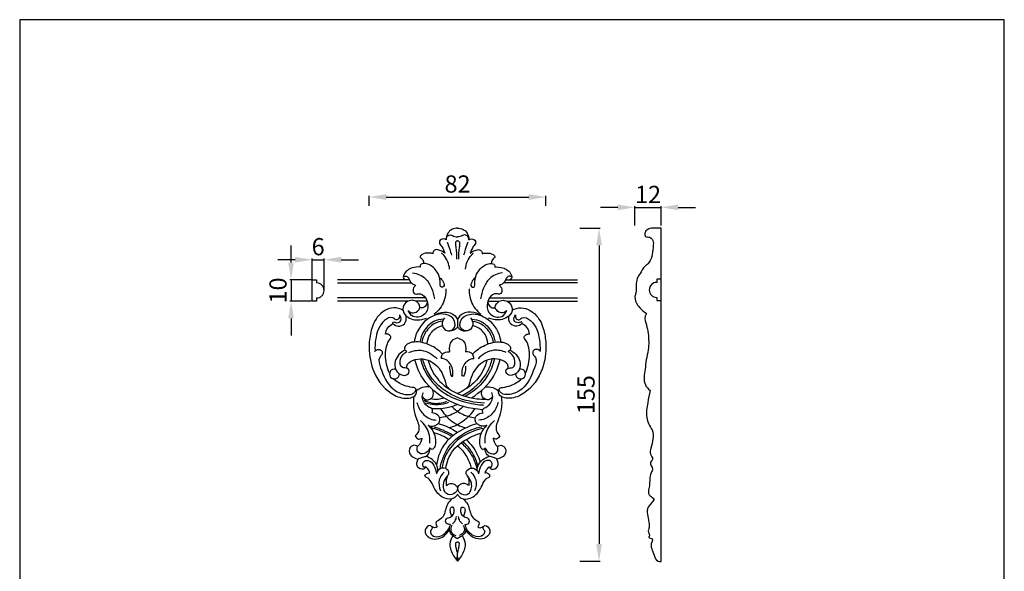
# Model space of a CAD drawing. Units: millimetres. Extents: x -686 to -227, y -355 to 103.
import ezdxf

# ---------------------------------------------------------------- set-up
doc = ezdxf.new("R2010")
doc.units = ezdxf.units.MM
doc.header["$MEASUREMENT"] = 0
doc.layers.add('кривые', color=7, linetype='Continuous', true_color=0xe6e6e6)
doc.styles.add('Arial', font='arial.ttf')
doc.dimstyles.new('Stavros', dxfattribs={"dimtxt": 8, "dimasz": 8, "dimexe": 0.5, "dimexo": 0.5, "dimgap": 2, "dimtad": 1, "dimtoh": 1, "dimdec": 0, "dimzin": 1, "dimdsep": 46, "dimtxsty": 'Arial', "dimcen": 0.5, "dimazin": 0, "dimtfac": 1, "dimtdec": 4, "dimtix": 1, "dimtmove": 1, "dimatfit": 3, "dimfxl": 0, "dimtolj": 1, "dimtzin": 1, "dimarcsym": 0})

# ---------------------------------------------------------------- blocks, each defined once
blk = doc.blocks.new('*D1')
at = {"layer": 'Defpoints', "color": 0}
for p in [(-425.47, 6.43), (-425.47, -148.48), (-415.95, -148.48)]:
    blk.add_point(p, dxfattribs=at)
at = {"layer": 'кривые', "color": 0, "lineweight": -2}
for p, q in [((-424.97, 6.43), (-415.45, 6.43)), ((-415.95, -1.57), (-415.95, -140.48)), ((-424.97, -148.48), (-415.45, -148.48))]:
    blk.add_line(p, q, dxfattribs=at)
at = {"layer": 'кривые', "color": 0}
for points in [[(-414.62, -1.57), (-417.29, -1.57), (-415.95, 6.43)], [(-417.29, -140.48), (-414.62, -140.48), (-415.95, -148.48)]]:
    blk.add_solid(points, dxfattribs=at)
at = {"layer": 'кривые', "color": 0, "insert": (-422.04, -71.02), "char_height": 8, "attachment_point": 5, "rotation": 90, "style": 'Arial'}
blk.add_mtext('\\A1;155', dxfattribs=at)
blk = doc.blocks.new('*D2')
at = {"layer": 'Defpoints', "color": 0}
for p in [(-440.67, 20.92), (-523.01, 16.38), (-440.67, 16.38)]:
    blk.add_point(p, dxfattribs=at)
at = {"layer": 'кривые', "color": 0, "lineweight": -2}
for p, q in [((-523.01, 16.88), (-523.01, 21.42)), ((-515.01, 20.92), (-448.67, 20.92)), ((-440.67, 16.88), (-440.67, 21.42))]:
    blk.add_line(p, q, dxfattribs=at)
at = {"layer": 'кривые', "color": 0}
for points in [[(-515.01, 22.25), (-515.01, 19.58), (-523.01, 20.92)], [(-448.67, 19.58), (-448.67, 22.25), (-440.67, 20.92)]]:
    blk.add_solid(points, dxfattribs=at)
at = {"layer": 'кривые', "color": 0, "insert": (-481.84, 27), "char_height": 8, "attachment_point": 5, "style": 'Arial'}
blk.add_mtext('\\A1;82', dxfattribs=at)
blk = doc.blocks.new('*D3')
at = {"layer": 'Defpoints', "color": 0}
for p in [(-387.09, 16.13), (-399.25, 7.23), (-387.09, 7.23)]:
    blk.add_point(p, dxfattribs=at)
at = {"layer": 'кривые', "color": 0, "lineweight": -2}
for p, q in [((-407.25, 16.13), (-415.25, 16.13)), ((-399.25, 7.73), (-399.25, 16.63)), ((-399.25, 16.13), (-387.09, 16.13)), ((-387.09, 7.73), (-387.09, 16.63)), ((-379.09, 16.13), (-371.09, 16.13))]:
    blk.add_line(p, q, dxfattribs=at)
at = {"layer": 'кривые', "color": 0}
for points in [[(-407.25, 14.8), (-407.25, 17.46), (-399.25, 16.13)], [(-379.09, 17.46), (-379.09, 14.8), (-387.09, 16.13)]]:
    blk.add_solid(points, dxfattribs=at)
at = {"layer": 'кривые', "color": 0, "insert": (-393.17, 22.15), "char_height": 8, "attachment_point": 5, "style": 'Arial'}
blk.add_mtext('\\A1;12', dxfattribs=at)
blk = doc.blocks.new('*D4')
at = {"layer": 'Defpoints', "color": 0}
for p in [(-549.48, -17.54), (-559.34, -27.54), (-549.48, -27.54)]:
    blk.add_point(p, dxfattribs=at)
at = {"layer": 'кривые', "color": 0, "lineweight": -2}
for p, q in [((-559.34, -9.54), (-559.34, -1.54)), ((-549.98, -17.54), (-559.84, -17.54)), ((-559.34, -17.54), (-559.34, -27.54)), ((-549.98, -27.54), (-559.84, -27.54)), ((-559.34, -35.54), (-559.34, -43.54))]:
    blk.add_line(p, q, dxfattribs=at)
at = {"layer": 'кривые', "color": 0}
for points in [[(-560.67, -9.54), (-558, -9.54), (-559.34, -17.54)], [(-558, -35.54), (-560.67, -35.54), (-559.34, -27.54)]]:
    blk.add_solid(points, dxfattribs=at)
at = {"layer": 'кривые', "color": 0, "insert": (-565.42, -22.54), "char_height": 8, "attachment_point": 5, "rotation": 90, "style": 'Arial'}
blk.add_mtext('\\A1;10', dxfattribs=at)
blk = doc.blocks.new('*D5')
at = {"layer": 'Defpoints', "color": 0}
for p in [(-543.98, -8.23), (-549.48, -22.54), (-543.98, -22.54)]:
    blk.add_point(p, dxfattribs=at)
at = {"layer": 'кривые', "color": 0, "lineweight": -2}
for p, q in [((-557.48, -8.23), (-565.48, -8.23)), ((-549.48, -22.04), (-549.48, -7.73)), ((-549.48, -8.23), (-543.98, -8.23)), ((-543.98, -22.04), (-543.98, -7.73)), ((-535.98, -8.23), (-527.98, -8.23))]:
    blk.add_line(p, q, dxfattribs=at)
at = {"layer": 'кривые', "color": 0}
for points in [[(-557.48, -9.56), (-557.48, -6.9), (-549.48, -8.23)], [(-535.98, -6.9), (-535.98, -9.56), (-543.98, -8.23)]]:
    blk.add_solid(points, dxfattribs=at)
at = {"layer": 'кривые', "color": 0, "insert": (-546.73, -2.15), "char_height": 8, "attachment_point": 5, "style": 'Arial'}
blk.add_mtext('\\A1;6', dxfattribs=at)

msp = doc.modelspace()

# ---------------------------------------------------------------- linework, layer by layer
at = {"layer": 'кривые'}
for p, q in [((-387.09, 6.43), (-391.01, 6.43)), ((-387.09, -148.57), (-387.09, 6.43)), ((-549.48, -27.54), (-549.48, -17.54)), ((-549.48, -17.54), (-547.48, -17.54)), ((-547.48, -17.54), (-547.48, -19.04)), ((-504.26, -17.54), (-537.67, -17.54)), ((-459.46, -17.54), (-426.05, -17.54)), ((-387.09, -17.28), (-389.09, -17.28)), ((-389.09, -17.28), (-389.09, -18.78)), ((-387.09, -27.28), (-387.09, -17.28)), ((-537.67, -19.04), (-503.24, -19.04)), ((-426.05, -19.04), (-460.48, -19.04)), ((-547.48, -26.04), (-547.48, -27.54)), ((-496.73, -26.04), (-537.67, -26.04)), ((-466.99, -26.04), (-426.05, -26.04)), ((-389.09, -25.78), (-389.09, -27.28)), ((-389.09, -27.28), (-387.09, -27.28)), ((-547.48, -27.54), (-549.48, -27.54)), ((-504.95, -27.54), (-537.67, -27.54)), ((-496, -27.54), (-501.32, -27.54)), ((-467.72, -27.54), (-462.4, -27.54)), ((-458.77, -27.54), (-426.05, -27.54)), ((-481.86, -36.18), (-481.86, -39.4))]:
    msp.add_line(p, q, dxfattribs=at)
msp.add_lwpolyline([(-685.66, -354.89), (-227.33, -354.89), (-227.33, 103.44), (-685.66, 103.44), (-685.66, -354.89)], dxfattribs=at)
for centre, radius, start, end in [((-547.48, -22.54), 3.5, 270, 90), ((-389.09, -22.28), 3.5, 90, 270), ((-511.18, -61.38), 2.31, 77.3063, 359.7167), ((-452.54, -61.38), 2.31, 180.2833, 102.6937)]:
    msp.add_arc(centre, radius, start, end, dxfattribs=at)
for points, knots in [([(-481.86, 6.43), (-482.74, 6.46), (-484.54, 6.13), (-486.71, 4.13), (-487.13, 2.12), (-487.1, 1.07)], [0, 0, 0, 0, 3.952587, 7.865676, 12.576439, 12.576439, 12.576439, 12.576439]), ([(-481.86, 6.43), (-480.98, 6.46), (-479.17, 6.13), (-477, 4.13), (-476.59, 2.12), (-476.62, 1.07)], [0, 0, 0, 0, 3.952587, 7.865676, 12.576439, 12.576439, 12.576439, 12.576439]), ([(-391.01, 6.43), (-391.78, 6.42), (-393.52, 6.05), (-394.79, 4.45), (-394.71, 2.22), (-391.64, 2.52), (-390.49, -0.14), (-391.1, -4.21), (-391.27, -8.78), (-395.45, -11.74), (-396.49, -14.28), (-399.31, -18.14), (-398.21, -22.03), (-399.67, -26.19), (-398, -29.87), (-395.48, -32.23), (-393.84, -33.21)], [0, 0, 0, 0, 2.782366, 5.919535, 8.185698, 10.650507, 14.359887, 18.463915, 30.025518, 32.182266, 38.123564, 41.688675, 51.926396, 54.472397, 60.879311, 68.219904, 68.219904, 68.219904, 68.219904]), ([(-487.1, 1.07), (-487.48, 1.3), (-488.58, 1.7), (-490.26, 0.99), (-490.37, -0.73), (-488.78, -2.33), (-488.21, -4.1), (-487.77, -5.12)], [0, 0, 0, 0, 1.989429, 5.255524, 5.96432, 9.429841, 14.424459, 14.424459, 14.424459, 14.424459]), ([(-487.1, 1.07), (-487.11, 1.69), (-486.84, 2.69), (-485.36, 3.56), (-483.95, 2.81), (-482.71, 2.46), (-482.06, 2.39), (-481.86, 2.37)], [0, 0, 0, 0, 2.767689, 4.117059, 7.152936, 9.111099, 10.037432, 10.037432, 10.037432, 10.037432]), ([(-481.86, 0.58), (-482.11, 0.56), (-482.72, 0.36), (-482.96, -0.98), (-482.33, -3.61), (-482.36, -6.11), (-482.33, -7.91)], [0, 0, 0, 0, 1.11996, 2.540455, 5.431899, 13.530181, 13.530181, 13.530181, 13.530181]), ([(-476.62, 1.07), (-476.61, 1.69), (-476.88, 2.69), (-478.36, 3.56), (-479.77, 2.81), (-481.01, 2.46), (-481.65, 2.39), (-481.86, 2.37)], [0, 0, 0, 0, 2.767689, 4.117059, 7.152936, 9.111099, 10.037432, 10.037432, 10.037432, 10.037432]), ([(-481.86, 0.58), (-481.61, 0.56), (-481, 0.36), (-480.76, -0.98), (-481.39, -3.61), (-481.36, -6.11), (-481.39, -7.91)], [0, 0, 0, 0, 1.11996, 2.540455, 5.431899, 13.530181, 13.530181, 13.530181, 13.530181]), ([(-476.62, 1.07), (-476.24, 1.3), (-475.14, 1.7), (-473.46, 0.99), (-473.35, -0.73), (-474.94, -2.33), (-475.51, -4.1), (-475.95, -5.12)], [0, 0, 0, 0, 1.989429, 5.255524, 5.96432, 9.429841, 14.424459, 14.424459, 14.424459, 14.424459]), ([(-487.77, -5.12), (-488.47, -4.57), (-489.85, -3.95), (-491.83, -3.29), (-493.19, -4.16), (-493.34, -5.02), (-493.32, -5.42)], [0, 0, 0, 0, 4.003587, 6.916856, 8.704036, 10.497447, 10.497447, 10.497447, 10.497447]), ([(-486.63, -0.04), (-486.21, -1.16), (-485.52, -3.16), (-484.93, -5.2), (-484.7, -6.08)], [0, 0, 0, 0, 5.412892, 9.519508, 9.519508, 9.519508, 9.519508]), ([(-477.08, -0.04), (-477.51, -1.16), (-478.2, -3.16), (-478.78, -5.2), (-479.02, -6.08)], [0, 0, 0, 0, 5.412892, 9.519508, 9.519508, 9.519508, 9.519508]), ([(-475.95, -5.12), (-475.25, -4.57), (-473.86, -3.95), (-471.89, -3.29), (-470.53, -4.16), (-470.38, -5.02), (-470.4, -5.42)], [0, 0, 0, 0, 4.003587, 6.916856, 8.704036, 10.497447, 10.497447, 10.497447, 10.497447]), ([(-493.32, -5.42), (-494.17, -5.15), (-496.16, -5.02), (-498.53, -5.52), (-499.47, -7.16), (-497.88, -7.9), (-497.76, -9.14), (-497.58, -9.91), (-497.56, -9.99)], [0, 0, 0, 0, 4.007233, 9.035165, 9.732356, 11.56386, 14.736888, 15.114993, 15.114993, 15.114993, 15.114993]), ([(-485.54, -12.62), (-485.78, -10.27), (-486.9, -7.38), (-488.95, -5.43), (-489.31, -5.13)], [0, 0, 0, 0, 10.614206, 12.705946, 12.705946, 12.705946, 12.705946]), ([(-478.18, -12.62), (-477.93, -10.27), (-476.81, -7.38), (-474.77, -5.43), (-474.41, -5.13)], [0, 0, 0, 0, 10.614206, 12.705946, 12.705946, 12.705946, 12.705946]), ([(-470.4, -5.42), (-469.55, -5.15), (-467.55, -5.02), (-465.19, -5.52), (-464.24, -7.16), (-465.84, -7.9), (-465.96, -9.14), (-466.14, -9.91), (-466.15, -9.99)], [0, 0, 0, 0, 4.007233, 9.035165, 9.732356, 11.56386, 14.736888, 15.114993, 15.114993, 15.114993, 15.114993]), ([(-499.29, -11.64), (-500.49, -11.51), (-503.43, -11.82), (-506.6, -13.86), (-507.3, -16.77), (-506.52, -17.39), (-506.21, -17.54)], [0, 0, 0, 0, 5.415699, 13.054185, 15.492888, 17.032067, 17.032067, 17.032067, 17.032067]), ([(-490.1, -16.63), (-489.45, -17.12), (-488.63, -18.23), (-487.62, -20.65), (-490.12, -21.34), (-489.67, -17.21), (-491.08, -13.87), (-494.22, -10.43), (-497.13, -9.89), (-499.03, -10.13), (-499.29, -11.19), (-499.29, -11.64)], [0, 0, 0, 0, 3.671763, 6.885291, 8.489327, 12.23379, 19.455614, 27.227339, 30.878184, 32.865512, 34.911918, 34.911918, 34.911918, 34.911918]), ([(-473.62, -16.63), (-474.27, -17.12), (-475.09, -18.23), (-476.09, -20.65), (-473.6, -21.34), (-474.05, -17.21), (-472.64, -13.87), (-469.5, -10.43), (-466.59, -9.89), (-464.69, -10.13), (-464.43, -11.19), (-464.42, -11.64)], [0, 0, 0, 0, 3.671763, 6.885291, 8.489327, 12.23379, 19.455614, 27.227339, 30.878184, 32.865512, 34.911918, 34.911918, 34.911918, 34.911918]), ([(-464.42, -11.64), (-463.23, -11.51), (-460.28, -11.82), (-457.12, -13.86), (-456.42, -16.77), (-457.2, -17.39), (-457.5, -17.54)], [0, 0, 0, 0, 5.415699, 13.054185, 15.492888, 17.032067, 17.032067, 17.032067, 17.032067]), ([(-506.65, -16.22), (-506.57, -16.1), (-506.15, -15.62), (-504.79, -16.22), (-504.12, -18.11), (-502.8, -19.77), (-501.46, -20.1), (-501.21, -20.14)], [0, 0, 0, 0, 0.634891, 2.659198, 4.909139, 9.926544, 11.047563, 11.047563, 11.047563, 11.047563]), ([(-502.76, -14.33), (-500.58, -14.67), (-496.59, -16.25), (-493.82, -21.38), (-492.85, -24.68), (-492.62, -26.39)], [0, 0, 0, 0, 9.96173, 17.581339, 25.365966, 25.365966, 25.365966, 25.365966]), ([(-460.95, -14.33), (-463.14, -14.67), (-467.12, -16.25), (-469.89, -21.38), (-470.87, -24.68), (-471.09, -26.39)], [0, 0, 0, 0, 9.96173, 17.581339, 25.365966, 25.365966, 25.365966, 25.365966]), ([(-457.06, -16.22), (-457.14, -16.1), (-457.57, -15.62), (-458.92, -16.22), (-459.6, -18.11), (-460.92, -19.77), (-462.26, -20.1), (-462.5, -20.14)], [0, 0, 0, 0, 0.634891, 2.659198, 4.909139, 9.926544, 11.047563, 11.047563, 11.047563, 11.047563]), ([(-501.21, -20.14), (-501.67, -20.44), (-502.6, -21.4), (-502.68, -23.18), (-501.55, -24.54), (-499.25, -23.54), (-496.8, -25.48), (-495.4, -28.81), (-495.75, -33.95), (-502.28, -35.97), (-504.35, -32.94), (-504.87, -31.82)], [0, 0, 0, 0, 2.438204, 5.722382, 6.993739, 9.627896, 15.090848, 18.72005, 26.130227, 35.160654, 40.690694, 40.690694, 40.690694, 40.690694]), ([(-487.29, -21.85), (-487.21, -23.77), (-487.78, -28.32), (-490.73, -31.99), (-492.69, -33.56)], [0, 0, 0, 0, 8.636661, 19.942392, 19.942392, 19.942392, 19.942392]), ([(-476.43, -21.85), (-476.51, -23.77), (-475.93, -28.32), (-472.98, -31.99), (-471.02, -33.56)], [0, 0, 0, 0, 8.636661, 19.942392, 19.942392, 19.942392, 19.942392]), ([(-462.5, -20.14), (-462.05, -20.44), (-461.12, -21.4), (-461.04, -23.18), (-462.16, -24.54), (-464.47, -23.54), (-466.92, -25.48), (-468.32, -28.81), (-467.97, -33.95), (-461.43, -35.97), (-459.37, -32.94), (-458.85, -31.82)], [0, 0, 0, 0, 2.438204, 5.722382, 6.993739, 9.627896, 15.090848, 18.72005, 26.130227, 35.160654, 40.690694, 40.690694, 40.690694, 40.690694]), ([(-504.87, -31.82), (-504.38, -32.37), (-502.91, -33.41), (-500.47, -32.48), (-498.75, -29.99), (-500.89, -27.31), (-503.92, -26.92), (-506.86, -28.39), (-507.8, -32.28), (-504.44, -36.12), (-499.82, -36.48), (-496.99, -35.68), (-496.26, -35.38)], [0, 0, 0, 0, 3.303854, 7.245639, 10.384193, 15.485813, 18.992939, 23.802457, 28.830388, 34.619042, 44.296517, 47.840505, 47.840505, 47.840505, 47.840505]), ([(-458.85, -31.82), (-459.34, -32.37), (-460.81, -33.41), (-463.24, -32.48), (-464.97, -29.99), (-462.82, -27.31), (-459.79, -26.92), (-456.85, -28.39), (-455.92, -32.28), (-459.27, -36.12), (-463.9, -36.48), (-466.73, -35.68), (-467.45, -35.38)], [0, 0, 0, 0, 3.303854, 7.245639, 10.384193, 15.485813, 18.992939, 23.802457, 28.830388, 34.619042, 44.296517, 47.840505, 47.840505, 47.840505, 47.840505]), ([(-507.28, -31.64), (-508.58, -31.02), (-513.04, -29.71), (-519.8, -34.27), (-522.51, -41.77), (-523.43, -50.59), (-521.36, -61.65), (-513.94, -71.06), (-505.76, -73.18), (-501.61, -71.94), (-500.59, -69.64), (-501.43, -67.84), (-503.81, -67.53), (-507.41, -66.76), (-510.31, -64.93), (-511.82, -63.56)], [0, 0, 0, 0, 6.496986, 19.828523, 31.266699, 41.874799, 59.46052, 80.969399, 91.246184, 95.899377, 98.932983, 101.38251, 103.527841, 109.126453, 118.274334, 118.274334, 118.274334, 118.274334]), ([(-496, -27.54), (-496.01, -28.21), (-496.36, -29.65), (-498.11, -30.99), (-499.16, -30.52), (-499.41, -30.36)], [0, 0, 0, 0, 3.004848, 6.546473, 7.875559, 7.875559, 7.875559, 7.875559]), ([(-467.72, -27.54), (-467.71, -28.21), (-467.36, -29.65), (-465.61, -30.99), (-464.55, -30.52), (-464.3, -30.36)], [0, 0, 0, 0, 3.004848, 6.546473, 7.875559, 7.875559, 7.875559, 7.875559]), ([(-456.44, -31.64), (-455.13, -31.02), (-450.67, -29.71), (-443.92, -34.27), (-441.21, -41.77), (-440.28, -50.59), (-442.36, -61.65), (-449.78, -71.06), (-457.95, -73.18), (-462.11, -71.94), (-463.13, -69.64), (-462.29, -67.84), (-459.91, -67.53), (-456.3, -66.76), (-453.41, -64.93), (-451.9, -63.56)], [0, 0, 0, 0, 6.496986, 19.828523, 31.266699, 41.874799, 59.46052, 80.969399, 91.246184, 95.899377, 98.932983, 101.38251, 103.527841, 109.126453, 118.274334, 118.274334, 118.274334, 118.274334]), ([(-508.91, -33.8), (-508.77, -34.42), (-508.78, -35.71), (-510.67, -36.5), (-512.5, -34.28), (-518.3, -37.69), (-519.91, -43.86), (-520.36, -48.83), (-520.26, -50.49)], [0, 0, 0, 0, 2.852072, 4.765532, 7.576409, 13.571489, 28.392054, 35.891625, 35.891625, 35.891625, 35.891625]), ([(-511.92, -38.04), (-511.94, -37.79), (-511.87, -36.68), (-509.81, -38.09), (-507.52, -36.42), (-508.38, -34.54), (-508.91, -33.8)], [0, 0, 0, 0, 1.133173, 3.774379, 7.004923, 11.085879, 11.085879, 11.085879, 11.085879]), ([(-511.92, -38.04), (-511.24, -38.61), (-509.4, -39.57), (-505.85, -38.29), (-505.6, -35.59), (-505.77, -34.37)], [0, 0, 0, 0, 4.015847, 8.724204, 14.278747, 14.278747, 14.278747, 14.278747]), ([(-487.96, -35.27), (-488.6, -36.08), (-489.61, -38.23), (-487.64, -41.72), (-482.92, -41.12), (-482.68, -35.62), (-488.28, -32.63), (-496.62, -34.96), (-501.05, -41.43), (-501.92, -45.86), (-502.01, -46.51)], [0, 0, 0, 0, 4.674304, 9.668017, 14.832189, 21.039512, 28.392505, 39.818864, 57.139455, 60.131786, 60.131786, 60.131786, 60.131786]), ([(-488.36, -35.84), (-489.93, -35.94), (-493.78, -36.84), (-497.78, -41.15), (-499.12, -44.95), (-499.41, -46.64)], [0, 0, 0, 0, 7.087667, 17.138957, 24.893684, 24.893684, 24.893684, 24.893684]), ([(-493.18, -34.35), (-491.67, -33.34), (-488.19, -32.09), (-483.41, -33.26), (-482.13, -35.51), (-481.86, -36.18)], [0, 0, 0, 0, 8.152761, 16.095168, 19.358098, 19.358098, 19.358098, 19.358098]), ([(-470.54, -34.35), (-472.05, -33.34), (-475.53, -32.09), (-480.31, -33.26), (-481.59, -35.51), (-481.86, -36.18)], [0, 0, 0, 0, 8.152761, 16.095168, 19.358098, 19.358098, 19.358098, 19.358098]), ([(-475.76, -35.27), (-475.12, -36.08), (-474.11, -38.23), (-476.08, -41.72), (-480.8, -41.12), (-481.04, -35.62), (-475.44, -32.63), (-467.1, -34.96), (-462.67, -41.43), (-461.79, -45.86), (-461.7, -46.51)], [0, 0, 0, 0, 4.674304, 9.668017, 14.832189, 21.039512, 28.392505, 39.818864, 57.139455, 60.131786, 60.131786, 60.131786, 60.131786]), ([(-475.36, -35.84), (-473.79, -35.94), (-469.93, -36.84), (-465.93, -41.15), (-464.6, -44.95), (-464.31, -46.64)], [0, 0, 0, 0, 7.087667, 17.138957, 24.893684, 24.893684, 24.893684, 24.893684]), ([(-451.8, -38.04), (-452.48, -38.61), (-454.32, -39.57), (-457.86, -38.29), (-458.12, -35.59), (-457.95, -34.37)], [0, 0, 0, 0, 4.015847, 8.724204, 14.278747, 14.278747, 14.278747, 14.278747]), ([(-451.8, -38.04), (-451.78, -37.79), (-451.84, -36.68), (-453.9, -38.09), (-456.2, -36.42), (-455.34, -34.54), (-454.81, -33.8)], [0, 0, 0, 0, 1.133173, 3.774379, 7.004923, 11.085879, 11.085879, 11.085879, 11.085879]), ([(-454.81, -33.8), (-454.95, -34.42), (-454.94, -35.71), (-453.05, -36.5), (-451.22, -34.28), (-445.42, -37.69), (-443.81, -43.86), (-443.36, -48.83), (-443.46, -50.49)], [0, 0, 0, 0, 2.852072, 4.765532, 7.576409, 13.571489, 28.392054, 35.891625, 35.891625, 35.891625, 35.891625]), ([(-393.84, -33.21), (-394.13, -33.62), (-395.11, -35.35), (-393.29, -39.87), (-392.75, -45.02), (-392.97, -50.51), (-394.16, -54.74), (-394.45, -60.12), (-395.78, -65.37), (-393.13, -68.34), (-392.25, -69.12)], [0, 0, 0, 0, 2.108574, 8.266405, 19.977447, 25.689089, 32.814359, 39.283161, 50.187883, 54.909458, 54.909458, 54.909458, 54.909458]), ([(-515.42, -42.8), (-515.26, -41.79), (-514.51, -39.79), (-512.82, -38.49), (-511.92, -38.04)], [0, 0, 0, 0, 4.607225, 9.149158, 9.149158, 9.149158, 9.149158]), ([(-488.8, -36.75), (-490.28, -36.97), (-494.06, -38.15), (-497.24, -42.34), (-498.28, -45.58), (-498.49, -46.62)], [0, 0, 0, 0, 6.719265, 17.20515, 21.999486, 21.999486, 21.999486, 21.999486]), ([(-495.95, -47.28), (-495.84, -45.8), (-494.93, -42.47), (-491.75, -39.72), (-489.45, -39.08), (-488.91, -38.97)], [0, 0, 0, 0, 6.673318, 14.926893, 17.401775, 17.401775, 17.401775, 17.401775]), ([(-481.86, -39.4), (-482.08, -39.81), (-482.95, -40.95), (-484.48, -41.31), (-485.41, -41.27)], [0, 0, 0, 0, 2.075796, 6.266932, 6.266932, 6.266932, 6.266932]), ([(-481.86, -39.4), (-481.63, -39.81), (-480.76, -40.95), (-479.24, -41.31), (-478.31, -41.27)], [0, 0, 0, 0, 2.075796, 6.266932, 6.266932, 6.266932, 6.266932]), ([(-474.92, -36.75), (-473.44, -36.97), (-469.65, -38.15), (-466.48, -42.34), (-465.43, -45.58), (-465.22, -46.62)], [0, 0, 0, 0, 6.719265, 17.20515, 21.999486, 21.999486, 21.999486, 21.999486]), ([(-467.77, -47.28), (-467.87, -45.8), (-468.78, -42.47), (-471.96, -39.72), (-474.27, -39.08), (-474.81, -38.97)], [0, 0, 0, 0, 6.673318, 14.926893, 17.401775, 17.401775, 17.401775, 17.401775]), ([(-448.3, -42.8), (-448.46, -41.79), (-449.2, -39.79), (-450.89, -38.49), (-451.8, -38.04)], [0, 0, 0, 0, 4.607225, 9.149158, 9.149158, 9.149158, 9.149158]), ([(-513.46, -61.03), (-514.1, -59.71), (-515.57, -55.57), (-515.58, -49.81), (-513.96, -45.91), (-512.49, -44.39), (-513.68, -42.85), (-514.84, -42.73), (-515.42, -42.8)], [0, 0, 0, 0, 6.599079, 19.707254, 24.402121, 25.83996, 28.283405, 30.911293, 30.911293, 30.911293, 30.911293]), ([(-481.86, -44.63), (-482.84, -44.86), (-485.58, -46.02), (-485.88, -49.35), (-485.6, -51.03)], [0, 0, 0, 0, 4.529039, 12.206087, 12.206087, 12.206087, 12.206087]), ([(-481.86, -44.63), (-480.88, -44.86), (-478.14, -46.02), (-477.83, -49.35), (-478.12, -51.03)], [0, 0, 0, 0, 4.529039, 12.206087, 12.206087, 12.206087, 12.206087]), ([(-450.25, -61.03), (-449.62, -59.71), (-448.15, -55.57), (-448.14, -49.81), (-449.75, -45.91), (-451.22, -44.39), (-450.03, -42.85), (-448.88, -42.73), (-448.3, -42.8)], [0, 0, 0, 0, 6.599079, 19.707254, 24.402121, 25.83996, 28.283405, 30.911293, 30.911293, 30.911293, 30.911293]), ([(-520.55, -51), (-520.33, -50.71), (-519.51, -49.96), (-517.58, -49.75), (-516.4, -51.9), (-519.2, -54.25), (-516.86, -60.94), (-513.92, -67.89), (-507.33, -71.04), (-503.55, -71.09), (-501.75, -69.96), (-501.3, -68.99), (-501.18, -68.53)], [0, 0, 0, 0, 1.65466, 4.955401, 6.937481, 10.879922, 18.153479, 35.134664, 44.555044, 49.071835, 51.505542, 53.661405, 53.661405, 53.661405, 53.661405]), ([(-506.27, -50.24), (-508.33, -51.32), (-511.37, -54.27), (-511.02, -59.71), (-507.97, -62.48), (-504.48, -61.79), (-504.2, -58.86), (-506.16, -58.6), (-508.61, -58.47), (-508.94, -53.64), (-506.72, -51.66), (-505.4, -50.88)], [0, 0, 0, 0, 10.430077, 16.450103, 22.642057, 26.638778, 29.581432, 32.267343, 34.10699, 40.232657, 47.132504, 47.132504, 47.132504, 47.132504]), ([(-488.85, -52.15), (-490.5, -50.41), (-494.59, -47.51), (-500.91, -45.95), (-505.66, -47.18), (-506.91, -49.88), (-505.88, -50.66), (-505.4, -50.88)], [0, 0, 0, 0, 10.770795, 21.96818, 28.635207, 30.913866, 33.276302, 33.276302, 33.276302, 33.276302]), ([(-504.49, -51.4), (-502.72, -50.64), (-497.83, -49.51), (-493.33, -52.33), (-491.4, -54.35)], [0, 0, 0, 0, 8.684611, 21.268288, 21.268288, 21.268288, 21.268288]), ([(-474.87, -52.15), (-473.22, -50.41), (-469.12, -47.51), (-462.81, -45.95), (-458.06, -47.18), (-456.81, -49.88), (-457.84, -50.66), (-458.32, -50.88)], [0, 0, 0, 0, 10.770795, 21.96818, 28.635207, 30.913866, 33.276302, 33.276302, 33.276302, 33.276302]), ([(-459.23, -51.4), (-461, -50.64), (-465.89, -49.51), (-470.38, -52.33), (-472.31, -54.35)], [0, 0, 0, 0, 8.684611, 21.268288, 21.268288, 21.268288, 21.268288]), ([(-443.16, -51), (-443.39, -50.71), (-444.2, -49.96), (-446.14, -49.75), (-447.31, -51.9), (-444.52, -54.25), (-446.86, -60.94), (-449.8, -67.89), (-456.39, -71.04), (-460.17, -71.09), (-461.97, -69.96), (-462.42, -68.99), (-462.53, -68.53)], [0, 0, 0, 0, 1.65466, 4.955401, 6.937481, 10.879922, 18.153479, 35.134664, 44.555044, 49.071835, 51.505542, 53.661405, 53.661405, 53.661405, 53.661405]), ([(-457.44, -50.24), (-455.39, -51.32), (-452.34, -54.27), (-452.69, -59.71), (-455.74, -62.48), (-459.24, -61.79), (-459.52, -58.86), (-457.56, -58.6), (-455.11, -58.47), (-454.78, -53.64), (-457, -51.66), (-458.32, -50.88)], [0, 0, 0, 0, 10.430077, 16.450103, 22.642057, 26.638778, 29.581432, 32.267343, 34.10699, 40.232657, 47.132504, 47.132504, 47.132504, 47.132504]), ([(-505.46, -58.73), (-505.51, -58.39), (-505.54, -56.73), (-501.03, -53.51), (-492.31, -54.93), (-488.03, -62.11), (-487.15, -67.13), (-486.01, -68.18), (-485.78, -68.37)], [0, 0, 0, 0, 1.565898, 7.116452, 21.230187, 36.323703, 41.817342, 43.155312, 43.155312, 43.155312, 43.155312]), ([(-470.21, -78.02), (-476.19, -77.7), (-487.38, -74.57), (-498.23, -64.83), (-501.06, -57.32), (-501.69, -54.71)], [0, 0, 0, 0, 26.96581, 50.396294, 62.457286, 62.457286, 62.457286, 62.457286]), ([(-499.1, -54.34), (-498.36, -57.36), (-495.51, -64.18), (-485.96, -72.8), (-476.08, -75.27), (-470.38, -75.81), (-469.8, -75.86)], [0, 0, 0, 0, 13.969654, 32.51506, 55.631265, 58.280586, 58.280586, 58.280586, 58.280586]), ([(-469.34, -74.9), (-473.92, -74.82), (-484.46, -72.6), (-494.99, -63.89), (-497.56, -56.3), (-498, -54.4)], [0, 0, 0, 0, 20.635761, 47.499906, 56.261861, 56.261861, 56.261861, 56.261861]), ([(-495.57, -54.97), (-494.72, -58.05), (-492.17, -63.31), (-484.34, -70.05), (-475.94, -72.85), (-469.87, -73.18), (-468.34, -73.15)], [0, 0, 0, 0, 14.405655, 25.340297, 45.796447, 52.677195, 52.677195, 52.677195, 52.677195]), ([(-489.39, -54.25), (-489.41, -53.6), (-489.17, -51.52), (-486.81, -50.99), (-485.6, -51.03)], [0, 0, 0, 0, 2.941855, 8.375744, 8.375744, 8.375744, 8.375744]), ([(-485.52, -57.73), (-485.71, -58.95), (-485.31, -60.41), (-484.98, -62.38), (-484.08, -62.55), (-483.84, -59.42), (-484.81, -56.5), (-487.82, -54.2), (-489.14, -54.23), (-489.39, -54.25)], [0, 0, 0, 0, 5.542752, 7.209448, 7.806082, 8.866684, 18.186872, 22.901493, 24.037037, 24.037037, 24.037037, 24.037037]), ([(-468.14, -54.97), (-468.99, -58.05), (-471.55, -63.31), (-477.02, -68.02), (-480.5, -69.87), (-481.86, -70.47)], [0, 0, 0, 0, 14.405655, 25.340297, 31.974493, 31.974493, 31.974493, 31.974493]), ([(-478.2, -57.73), (-478.01, -58.95), (-478.4, -60.41), (-478.73, -62.38), (-479.63, -62.55), (-479.87, -59.42), (-478.91, -56.5), (-475.9, -54.2), (-474.58, -54.23), (-474.33, -54.25)], [0, 0, 0, 0, 5.542752, 7.209448, 7.806082, 8.866684, 18.186872, 22.901493, 24.037037, 24.037037, 24.037037, 24.037037]), ([(-479.7, -71.33), (-474.64, -68.77), (-468.58, -63.46), (-466.16, -56.3), (-465.72, -54.4)], [22.672006, 22.672006, 22.672006, 22.672006, 47.499906, 56.261861, 56.261861, 56.261861, 56.261861]), ([(-464.61, -54.34), (-465.36, -57.36), (-468.21, -64.18), (-474.06, -69.46), (-478, -71.61), (-478.31, -71.78)], [0, 0, 0, 0, 13.969654, 32.51506, 34.06884, 34.06884, 34.06884, 34.06884]), ([(-474.33, -54.25), (-474.3, -53.6), (-474.55, -51.52), (-476.91, -50.99), (-478.12, -51.03)], [0, 0, 0, 0, 2.941855, 8.375744, 8.375744, 8.375744, 8.375744]), ([(-458.25, -58.73), (-458.21, -58.39), (-458.17, -56.73), (-462.68, -53.51), (-471.4, -54.93), (-475.69, -62.11), (-476.57, -67.13), (-477.71, -68.18), (-477.94, -68.37)], [0, 0, 0, 0, 1.565898, 7.116452, 21.230187, 36.323703, 41.817342, 43.155312, 43.155312, 43.155312, 43.155312]), ([(-475.41, -72.5), (-471.16, -69.91), (-465.37, -64.53), (-462.65, -57.32), (-462.02, -54.71)], [28.398746, 28.398746, 28.398746, 28.398746, 50.396294, 62.457286, 62.457286, 62.457286, 62.457286]), ([(-494.66, -67.51), (-495.52, -67.36), (-497.79, -67.29), (-499.89, -68.37), (-500.92, -69.23)], [0, 0, 0, 0, 3.946286, 9.984447, 9.984447, 9.984447, 9.984447]), ([(-469.06, -67.51), (-468.19, -67.36), (-465.92, -67.29), (-463.83, -68.37), (-462.8, -69.23)], [0, 0, 0, 0, 3.946286, 9.984447, 9.984447, 9.984447, 9.984447]), ([(-502.22, -71.9), (-502.52, -74.14), (-502.5, -78.16), (-500.82, -82.72), (-499.55, -86.02), (-500.09, -88.57), (-501.06, -89.74), (-501.53, -90.14)], [0, 0, 0, 0, 10.1682, 17.570202, 21.905192, 25.76925, 28.58613, 28.58613, 28.58613, 28.58613]), ([(-493.72, -79.5), (-493.52, -79.11), (-493.12, -77.83), (-495.82, -76.69), (-497.77, -74.57), (-498.49, -71.71), (-497.96, -70.39), (-497.76, -70.02)], [0, 0, 0, 0, 1.978313, 4.94318, 10.88394, 15.270868, 17.126158, 17.126158, 17.126158, 17.126158]), ([(-498.18, -72.05), (-497.74, -72.63), (-496.24, -74.05), (-492.7, -72.33), (-493.01, -69.8), (-493.33, -68.78)], [0, 0, 0, 0, 3.276356, 8.229717, 13.050975, 13.050975, 13.050975, 13.050975]), ([(-488.23, -72.54), (-489.1, -72.88), (-491.18, -73.42), (-493.35, -73.28), (-494.51, -73.02)], [0, 0, 0, 0, 4.190515, 9.550681, 9.550681, 9.550681, 9.550681]), ([(-465.54, -72.05), (-465.98, -72.63), (-467.47, -74.05), (-471.02, -72.33), (-470.71, -69.8), (-470.39, -68.78)], [0, 0, 0, 0, 3.276356, 8.229717, 13.050975, 13.050975, 13.050975, 13.050975]), ([(-469.99, -79.5), (-470.2, -79.11), (-470.6, -77.83), (-467.9, -76.69), (-465.95, -74.57), (-465.23, -71.71), (-465.76, -70.39), (-465.95, -70.02)], [0, 0, 0, 0, 1.978313, 4.94318, 10.88394, 15.270868, 17.126158, 17.126158, 17.126158, 17.126158]), ([(-461.5, -71.9), (-461.2, -74.14), (-461.22, -78.16), (-462.9, -82.72), (-464.17, -86.02), (-463.63, -88.57), (-462.66, -89.74), (-462.19, -90.14)], [0, 0, 0, 0, 10.1682, 17.570202, 21.905192, 25.76925, 28.58613, 28.58613, 28.58613, 28.58613]), ([(-392.25, -69.12), (-392.69, -70.98), (-393.31, -75.14), (-394.33, -80.43), (-393.02, -84.71), (-389.9, -89.03), (-391.33, -94.02), (-392.59, -98.6), (-390.24, -100.86), (-393.05, -102.96), (-390.38, -105.24), (-392.85, -108.71), (-391.83, -112.77), (-393.95, -117.64), (-389.71, -119.4), (-391.99, -121.75), (-394.53, -125.11), (-392.63, -129.41), (-392.54, -132.97), (-393.5, -134.9), (-392.1, -136.41), (-393.17, -137.65), (-391.88, -137.76), (-390.8, -138.3), (-392.58, -141.5), (-390.41, -144.29), (-389.54, -148.6), (-387.55, -148.62), (-387.09, -148.57)], [0, 0, 0, 0, 8.510573, 18.879592, 23.577347, 28.047923, 40.808351, 44.815258, 48.627525, 51.261246, 55.825303, 58.707317, 67.725902, 74.682823, 77.808646, 80.504719, 85.484625, 96.010764, 98.495611, 101.560228, 104.722407, 105.465685, 107.008834, 107.672368, 109.938456, 119.106485, 123.818636, 125.483063, 125.483063, 125.483063, 125.483063]), ([(-500.72, -74.67), (-500.26, -76.55), (-498.49, -80.11), (-494.6, -82.58), (-492.25, -82.83), (-491.77, -82.85)], [0, 0, 0, 0, 8.72599, 17.142872, 19.304004, 19.304004, 19.304004, 19.304004]), ([(-497.45, -73.5), (-496.27, -74.17), (-492.79, -75.54), (-488.92, -74.91), (-486.79, -74.03)], [0, 0, 0, 0, 6.091217, 16.44394, 16.44394, 16.44394, 16.44394]), ([(-496.7, -74.78), (-494.86, -75.43), (-491.12, -76.03), (-487.48, -75.11), (-485.89, -74.44)], [0, 0, 0, 0, 8.778854, 16.519724, 16.519724, 16.519724, 16.519724]), ([(-481.86, -75.61), (-483.43, -76.26), (-487.35, -77.49), (-491.48, -77.77), (-493.85, -77.64)], [0, 0, 0, 0, 7.659472, 18.363191, 18.363191, 18.363191, 18.363191]), ([(-479.16, -76.57), (-480.48, -77.83), (-483.86, -80.3), (-487.92, -81.49), (-490.2, -81.77)], [0, 0, 0, 0, 8.204264, 18.555702, 18.555702, 18.555702, 18.555702]), ([(-489.73, -77.57), (-488.51, -79.54), (-485.21, -83.43), (-480.61, -85.74), (-478.06, -86.51)], [0, 0, 0, 0, 10.447937, 22.447535, 22.447535, 22.447535, 22.447535]), ([(-473.99, -77.57), (-475.2, -79.54), (-478.51, -83.43), (-483.1, -85.74), (-485.66, -86.51)], [0, 0, 0, 0, 10.447937, 22.447535, 22.447535, 22.447535, 22.447535]), ([(-484.56, -76.57), (-483.24, -77.83), (-479.86, -80.3), (-475.8, -81.49), (-473.51, -81.77)], [0, 0, 0, 0, 8.204264, 18.555702, 18.555702, 18.555702, 18.555702]), ([(-462.99, -74.67), (-463.45, -76.55), (-465.22, -80.11), (-469.12, -82.58), (-471.47, -82.83), (-471.95, -82.85)], [0, 0, 0, 0, 8.72599, 17.142872, 19.304004, 19.304004, 19.304004, 19.304004]), ([(-495.56, -85.26), (-494.91, -85.55), (-492.76, -86.17), (-489.16, -83.63), (-490.89, -80.16), (-492.75, -79.56), (-493.72, -79.5)], [0, 0, 0, 0, 3.225983, 9.900358, 13.639112, 18.031384, 18.031384, 18.031384, 18.031384]), ([(-468.15, -85.26), (-468.81, -85.55), (-470.96, -86.17), (-474.56, -83.63), (-472.83, -80.16), (-470.97, -79.56), (-469.99, -79.5)], [0, 0, 0, 0, 3.225983, 9.900358, 13.639112, 18.031384, 18.031384, 18.031384, 18.031384]), ([(-494.79, -93.6), (-494.66, -92.04), (-494.96, -88.03), (-497.35, -84.62), (-499.09, -83.05)], [0, 0, 0, 0, 7.087137, 17.585412, 17.585412, 17.585412, 17.585412]), ([(-495.56, -85.26), (-494.41, -86.27), (-492.48, -88.74), (-491.85, -92.72), (-492.28, -95.31), (-493.67, -96.94), (-494.49, -96.09), (-494.72, -95.74)], [0, 0, 0, 0, 6.883208, 13.610462, 17.169259, 19.206326, 21.119794, 21.119794, 21.119794, 21.119794]), ([(-494.64, -86.16), (-492.73, -86.66), (-489.31, -87.83), (-486.1, -89.48), (-484.71, -90.31)], [0, 0, 0, 0, 8.88681, 16.195719, 16.195719, 16.195719, 16.195719]), ([(-484.11, -89.98), (-485.53, -89.07), (-488.29, -87.58), (-491.23, -86.5), (-492.61, -86.09)], [0, 0, 0, 0, 7.608817, 14.058142, 14.058142, 14.058142, 14.058142]), ([(-472.68, -84.54), (-475.92, -85.39), (-481.26, -87.82), (-488.76, -93.86), (-491.09, -99.97), (-491.64, -103.63)], [0, 0, 0, 0, 15.076416, 25.98643, 42.631557, 42.631557, 42.631557, 42.631557]), ([(-490.88, -84.5), (-489.51, -84.81), (-486.32, -85.81), (-483.4, -87.49), (-481.86, -88.63)], [0, 0, 0, 0, 6.327229, 14.962175, 14.962175, 14.962175, 14.962175]), ([(-489.95, -105.53), (-489.41, -102.02), (-486.61, -94.03), (-478.13, -87.95), (-472.19, -86.25), (-470.6, -85.95)], [0, 0, 0, 0, 15.989162, 36.493183, 43.780091, 43.780091, 43.780091, 43.780091]), ([(-470.06, -86.72), (-474.33, -87.55), (-481.54, -90.77), (-487.53, -98.46), (-488.84, -103.44), (-489.09, -105.32)], [0, 0, 0, 0, 19.541068, 33.774659, 42.328223, 42.328223, 42.328223, 42.328223]), ([(-468.15, -85.26), (-469.3, -86.27), (-471.24, -88.74), (-471.87, -92.72), (-471.44, -95.31), (-470.05, -96.94), (-469.23, -96.09), (-468.99, -95.74)], [0, 0, 0, 0, 6.883208, 13.610462, 17.169259, 19.206326, 21.119794, 21.119794, 21.119794, 21.119794]), ([(-468.92, -93.6), (-469.05, -92.04), (-468.76, -88.03), (-466.36, -84.62), (-464.63, -83.05)], [0, 0, 0, 0, 7.087137, 17.585412, 17.585412, 17.585412, 17.585412]), ([(-501.53, -90.14), (-501.25, -90.79), (-500.32, -92.08), (-498.94, -91.52), (-498.48, -91.22)], [0, 0, 0, 0, 3.155104, 5.626215, 5.626215, 5.626215, 5.626215]), ([(-498.48, -91.22), (-498.53, -91.8), (-498.86, -93.29), (-499.78, -94.57), (-500.46, -95.2)], [0, 0, 0, 0, 2.603463, 6.780193, 6.780193, 6.780193, 6.780193]), ([(-486.09, -91.91), (-486.98, -91.24), (-489.12, -89.91), (-491.53, -89.09), (-492.88, -88.8)], [0, 0, 0, 0, 5.02239, 11.274436, 11.274436, 11.274436, 11.274436]), ([(-487.37, -105.4), (-486.84, -102.44), (-484.38, -95.73), (-477.1, -91.23), (-472.42, -89.33), (-471.16, -88.92)], [0, 0, 0, 0, 13.536495, 30.466468, 36.393606, 36.393606, 36.393606, 36.393606]), ([(-462.19, -90.14), (-462.46, -90.79), (-463.4, -92.08), (-464.78, -91.52), (-465.24, -91.22)], [0, 0, 0, 0, 3.155104, 5.626215, 5.626215, 5.626215, 5.626215]), ([(-465.24, -91.22), (-465.19, -91.8), (-464.85, -93.29), (-463.93, -94.57), (-463.25, -95.2)], [0, 0, 0, 0, 2.603463, 6.780193, 6.780193, 6.780193, 6.780193]), ([(-500.46, -95.2), (-500.77, -94.92), (-501.92, -94.2), (-504.67, -95.49), (-504.27, -99.68), (-501.58, -100.74), (-500.2, -100.95)], [0, 0, 0, 0, 1.86789, 5.717603, 10.638045, 16.901945, 16.901945, 16.901945, 16.901945]), ([(-494.72, -95.74), (-495.07, -96.68), (-496.27, -98.56), (-499.82, -98.86), (-500.84, -96.58), (-500.6, -95.53), (-500.46, -95.2)], [0, 0, 0, 0, 4.506457, 9.331731, 12.437875, 14.06249, 14.06249, 14.06249, 14.06249]), ([(-496.53, -99.71), (-495.91, -99.27), (-494.83, -98.08), (-494.65, -96.49), (-494.72, -95.74)], [0, 0, 0, 0, 3.423103, 6.816579, 6.816579, 6.816579, 6.816579]), ([(-481.86, -94.8), (-480.13, -96.26), (-477.35, -99.52), (-475.86, -103.5), (-475.44, -105.37)], [0, 0, 0, 0, 10.188286, 18.807685, 18.807685, 18.807685, 18.807685]), ([(-480.19, -93.44), (-478.59, -94.78), (-475.29, -98.39), (-473.42, -102.99), (-472.83, -105.67)], [0, 0, 0, 0, 9.373325, 21.712085, 21.712085, 21.712085, 21.712085]), ([(-472.3, -104.44), (-472.91, -101.9), (-474.76, -97.57), (-477.91, -94.16), (-479.41, -92.9)], [0, 0, 0, 0, 11.77107, 20.614451, 20.614451, 20.614451, 20.614451]), ([(-477.83, -91.91), (-475.8, -93.78), (-473.17, -97.15), (-471.64, -101.05), (-471.24, -102.39)], [0, 0, 0, 0, 12.417818, 18.729395, 18.729395, 18.729395, 18.729395]), ([(-467.19, -99.71), (-467.81, -99.27), (-468.89, -98.08), (-469.07, -96.49), (-468.99, -95.74)], [0, 0, 0, 0, 3.423103, 6.816579, 6.816579, 6.816579, 6.816579]), ([(-468.99, -95.74), (-468.65, -96.68), (-467.44, -98.56), (-463.9, -98.86), (-462.87, -96.58), (-463.12, -95.53), (-463.25, -95.2)], [0, 0, 0, 0, 4.506457, 9.331731, 12.437875, 14.06249, 14.06249, 14.06249, 14.06249]), ([(-463.25, -95.2), (-462.94, -94.92), (-461.8, -94.2), (-459.05, -95.49), (-459.45, -99.68), (-462.14, -100.74), (-463.52, -100.95)], [0, 0, 0, 0, 1.86789, 5.717603, 10.638045, 16.901945, 16.901945, 16.901945, 16.901945]), ([(-500.2, -100.95), (-499.69, -100.65), (-498.51, -100.09), (-497.23, -99.79), (-496.53, -99.71)], [0, 0, 0, 0, 2.668825, 5.848025, 5.848025, 5.848025, 5.848025]), ([(-491.01, -106.49), (-491.04, -105.52), (-491.6, -102.38), (-494.55, -100.37), (-496.53, -99.71)], [0, 0, 0, 0, 4.399314, 13.798589, 13.798589, 13.798589, 13.798589]), ([(-472.71, -106.49), (-472.68, -105.52), (-472.12, -102.38), (-469.17, -100.37), (-467.19, -99.71)], [0, 0, 0, 0, 4.399314, 13.798589, 13.798589, 13.798589, 13.798589]), ([(-463.52, -100.95), (-464.02, -100.65), (-465.21, -100.09), (-466.49, -99.79), (-467.19, -99.71)], [0, 0, 0, 0, 2.668825, 5.848025, 5.848025, 5.848025, 5.848025]), ([(-496.6, -104.65), (-496.88, -105.05), (-497.99, -106.26), (-501.5, -104.67), (-500.71, -102.02), (-500.2, -100.95)], [0, 0, 0, 0, 2.188679, 6.714935, 12.035203, 12.035203, 12.035203, 12.035203]), ([(-496.6, -104.65), (-496.91, -104.73), (-498.21, -104.95), (-498.1, -101.83), (-493.42, -101.08), (-491.99, -105.42), (-491.69, -107.82)], [0, 0, 0, 0, 1.427009, 4.890083, 8.230459, 19.114372, 19.114372, 19.114372, 19.114372]), ([(-494.7, -107.53), (-494.91, -106.8), (-495.45, -105.73), (-496.29, -104.9), (-496.6, -104.65)], [0, 0, 0, 0, 3.404342, 5.234323, 5.234323, 5.234323, 5.234323]), ([(-487.02, -113.49), (-486.69, -113.04), (-485.52, -111.98), (-483.03, -112.44), (-481.19, -114.91), (-483.51, -117.82), (-488.07, -117.53), (-488.96, -112.24), (-487.03, -109.54), (-485.37, -107.23), (-487.24, -104.9), (-490.26, -105.21), (-491.39, -106.91), (-491.69, -107.82)], [0, 0, 0, 0, 2.525586, 6.58325, 9.793885, 14.534037, 19.463912, 27.010026, 32.654113, 34.914054, 38.805075, 42.674307, 46.99212, 46.99212, 46.99212, 46.99212]), ([(-476.7, -113.49), (-477.03, -113.04), (-478.2, -111.98), (-480.69, -112.44), (-482.52, -114.91), (-480.21, -117.82), (-475.65, -117.53), (-474.75, -112.24), (-476.69, -109.54), (-478.35, -107.23), (-476.47, -104.9), (-473.45, -105.21), (-472.33, -106.91), (-472.02, -107.82)], [0, 0, 0, 0, 2.525586, 6.58325, 9.793885, 14.534037, 19.463912, 27.010026, 32.654113, 34.914054, 38.805075, 42.674307, 46.99212, 46.99212, 46.99212, 46.99212]), ([(-467.12, -104.65), (-466.81, -104.73), (-465.51, -104.95), (-465.61, -101.83), (-470.3, -101.08), (-471.73, -105.42), (-472.02, -107.82)], [0, 0, 0, 0, 1.427009, 4.890083, 8.230459, 19.114372, 19.114372, 19.114372, 19.114372]), ([(-469.02, -107.53), (-468.8, -106.8), (-468.26, -105.73), (-467.43, -104.9), (-467.12, -104.65)], [0, 0, 0, 0, 3.404342, 5.234323, 5.234323, 5.234323, 5.234323]), ([(-467.12, -104.65), (-466.84, -105.05), (-465.73, -106.26), (-462.22, -104.67), (-463.01, -102.02), (-463.52, -100.95)], [0, 0, 0, 0, 2.188679, 6.714935, 12.035203, 12.035203, 12.035203, 12.035203]), ([(-481.86, -117.37), (-482.28, -118.08), (-483.86, -119.88), (-488.81, -119.62), (-492.24, -115.76), (-493.87, -111.75), (-495.4, -109.68), (-497.63, -109.12), (-496.03, -107.26), (-495.03, -107.44), (-494.7, -107.53)], [0, 0, 0, 0, 3.728595, 10.022221, 19.365258, 25.285724, 29.597268, 30.792939, 33.890172, 35.422835, 35.422835, 35.422835, 35.422835]), ([(-488.06, -107.04), (-489.1, -108.02), (-491.04, -110.77), (-490.45, -114.19), (-489.78, -115.75)], [0, 0, 0, 0, 6.431367, 14.10729, 14.10729, 14.10729, 14.10729]), ([(-486.74, -109.14), (-486.98, -109.84), (-487.27, -111.3), (-487.16, -112.78), (-487.02, -113.49)], [0, 0, 0, 0, 3.328199, 6.596422, 6.596422, 6.596422, 6.596422]), ([(-481.86, -117.37), (-481.43, -118.08), (-479.86, -119.88), (-474.91, -119.62), (-471.48, -115.76), (-469.85, -111.75), (-468.31, -109.68), (-466.09, -109.12), (-467.69, -107.26), (-468.69, -107.44), (-469.02, -107.53)], [0, 0, 0, 0, 3.728595, 10.022221, 19.365258, 25.285724, 29.597268, 30.792939, 33.890172, 35.422835, 35.422835, 35.422835, 35.422835]), ([(-476.97, -109.14), (-476.74, -109.84), (-476.44, -111.3), (-476.55, -112.78), (-476.7, -113.49)], [0, 0, 0, 0, 3.328199, 6.596422, 6.596422, 6.596422, 6.596422]), ([(-475.65, -107.04), (-474.61, -108.02), (-472.67, -110.77), (-473.26, -114.19), (-473.94, -115.75)], [0, 0, 0, 0, 6.431367, 14.10729, 14.10729, 14.10729, 14.10729]), ([(-484.49, -119.51), (-485.29, -120.3), (-487.46, -122.61), (-487.61, -127.11), (-490.15, -129.34), (-492.3, -130.29), (-491.77, -131.84), (-491.39, -132.45)], [0, 0, 0, 0, 5.046398, 13.881113, 18.065729, 20.054337, 23.323268, 23.323268, 23.323268, 23.323268]), ([(-485.24, -131.38), (-485.89, -131.42), (-487.6, -131.31), (-487.4, -128.32), (-484.22, -128.26), (-483.04, -125.56), (-483.74, -123.04), (-485.6, -123.83), (-485.21, -125.75), (-484.94, -126.93), (-484.65, -127.49)], [0, 0, 0, 0, 2.91944, 5.980818, 9.136013, 15.02311, 16.805506, 18.600581, 21.468514, 24.294622, 24.294622, 24.294622, 24.294622]), ([(-478.48, -131.38), (-477.83, -131.42), (-476.12, -131.31), (-476.32, -128.32), (-479.5, -128.26), (-480.68, -125.56), (-479.98, -123.04), (-478.12, -123.83), (-478.51, -125.75), (-478.78, -126.93), (-479.07, -127.49)], [0, 0, 0, 0, 2.91944, 5.980818, 9.136013, 15.02311, 16.805506, 18.600581, 21.468514, 24.294622, 24.294622, 24.294622, 24.294622]), ([(-479.23, -119.51), (-478.43, -120.3), (-476.26, -122.61), (-476.11, -127.11), (-473.57, -129.34), (-471.42, -130.29), (-471.94, -131.84), (-472.33, -132.45)], [0, 0, 0, 0, 5.046398, 13.881113, 18.065729, 20.054337, 23.323268, 23.323268, 23.323268, 23.323268]), ([(-484.13, -131.12), (-483.69, -130.76), (-482.79, -129.76), (-482.4, -128.43), (-482.34, -127.69)], [0, 0, 0, 0, 2.567177, 5.940737, 5.940737, 5.940737, 5.940737]), ([(-479.58, -131.12), (-480.03, -130.76), (-480.93, -129.76), (-481.32, -128.43), (-481.38, -127.69)], [0, 0, 0, 0, 2.567177, 5.940737, 5.940737, 5.940737, 5.940737]), ([(-491.39, -132.45), (-491.66, -132.69), (-492.32, -133.03), (-493.51, -132.75), (-494.96, -131.14), (-498.1, -134.45), (-494.42, -139.07), (-488.51, -137.89), (-486.34, -134.96), (-485.8, -133.85)], [0, 0, 0, 0, 1.638919, 3.03612, 5.293349, 10.080218, 15.956297, 26.361745, 31.918571, 31.918571, 31.918571, 31.918571]), ([(-493.81, -132.38), (-493.69, -132.63), (-493.41, -133.42), (-494.78, -134.22), (-494.14, -136.47), (-491.02, -137.78), (-487.7, -135.82), (-486.2, -133.85), (-485.78, -133)], [0, 0, 0, 0, 1.233779, 3.204672, 5.666288, 9.812427, 16.703496, 20.974962, 20.974962, 20.974962, 20.974962]), ([(-485.24, -131.38), (-485.61, -132.14), (-486.52, -135), (-483.6, -137.18), (-481.86, -137.88)], [0, 0, 0, 0, 3.798239, 12.25254, 12.25254, 12.25254, 12.25254]), ([(-484.55, -131.77), (-484.94, -132.56), (-485.49, -134.74), (-483.63, -136.17), (-482.67, -136.61)], [0, 0, 0, 0, 3.97745, 8.739464, 8.739464, 8.739464, 8.739464]), ([(-478.48, -131.38), (-478.11, -132.14), (-477.2, -135), (-480.11, -137.18), (-481.86, -137.88)], [0, 0, 0, 0, 3.798239, 12.25254, 12.25254, 12.25254, 12.25254]), ([(-479.16, -131.77), (-478.78, -132.56), (-478.23, -134.74), (-480.08, -136.17), (-481.05, -136.61)], [0, 0, 0, 0, 3.97745, 8.739464, 8.739464, 8.739464, 8.739464]), ([(-469.91, -132.38), (-470.03, -132.63), (-470.31, -133.42), (-468.93, -134.22), (-469.58, -136.47), (-472.7, -137.78), (-476.02, -135.82), (-477.51, -133.85), (-477.94, -133)], [0, 0, 0, 0, 1.233779, 3.204672, 5.666288, 9.812427, 16.703496, 20.974962, 20.974962, 20.974962, 20.974962]), ([(-472.33, -132.45), (-472.06, -132.69), (-471.4, -133.03), (-470.2, -132.75), (-468.76, -131.14), (-465.61, -134.45), (-469.3, -139.07), (-475.21, -137.89), (-477.37, -134.96), (-477.91, -133.85)], [0, 0, 0, 0, 1.638919, 3.03612, 5.293349, 10.080218, 15.956297, 26.361745, 31.918571, 31.918571, 31.918571, 31.918571]), ([(-484.02, -136.62), (-484.77, -137.81), (-486.08, -141.08), (-484.2, -145.35), (-482.55, -147.71), (-481.86, -148.48)], [0, 0, 0, 0, 6.311451, 14.766118, 19.408365, 19.408365, 19.408365, 19.408365]), ([(-479.69, -136.62), (-478.95, -137.81), (-477.64, -141.08), (-479.51, -145.35), (-481.17, -147.71), (-481.86, -148.48)], [0, 0, 0, 0, 6.311451, 14.766118, 19.408365, 19.408365, 19.408365, 19.408365]), ([(-482.26, -148.02), (-482.01, -147.15), (-481.62, -144.84), (-482.44, -142.7), (-482.91, -139.61), (-482.01, -139.67), (-481.86, -139.69)], [0, 0, 0, 0, 4.059079, 9.733811, 12.661686, 13.329577, 13.329577, 13.329577, 13.329577]), ([(-481.46, -148.02), (-481.71, -147.15), (-482.1, -144.84), (-481.28, -142.7), (-480.81, -139.61), (-481.71, -139.67), (-481.86, -139.69)], [0, 0, 0, 0, 4.059079, 9.733811, 12.661686, 13.329577, 13.329577, 13.329577, 13.329577])]:
    msp.add_open_spline(points, degree=3, knots=knots, dxfattribs=at)

# ---------------------------------------------------------------- dimensions: what is measured, and where the dimension line sits
for base, p1, p2, picture, middle in [((-440.67, 20.92), (-523.01, 16.38), (-440.67, 16.38), '*D2', (-481.84, 27)), ((-387.09, 16.13), (-399.25, 7.23), (-387.09, 7.23), '*D3', (-393.17, 22.15)), ((-543.98241956, -8.2292174), (-549.48241956, -22.54382943), (-543.98241956, -22.54375187), '*D5', (-546.73241956, -2.1452174))]:
    dim = msp.add_linear_dim(base=base, p1=p1, p2=p2, dimstyle='Stavros', dxfattribs=at)
    dim.commit()
    dim.dimension.update_dxf_attribs({"geometry": picture, "text_midpoint": middle})
for base, p1, p2, picture, middle in [((-415.95, -148.48), (-425.47, 6.43), (-425.47, -148.48), '*D1', (-422.04, -71.02)), ((-559.34, -27.54), (-549.48, -17.54), (-549.48, -27.54), '*D4', (-565.42, -22.54))]:
    dim = msp.add_linear_dim(base=base, p1=p1, p2=p2, angle=90, dimstyle='Stavros', dxfattribs=at)
    dim.commit()
    dim.dimension.update_dxf_attribs({"geometry": picture, "text_midpoint": middle})

doc.saveas('drawing.dxf')
